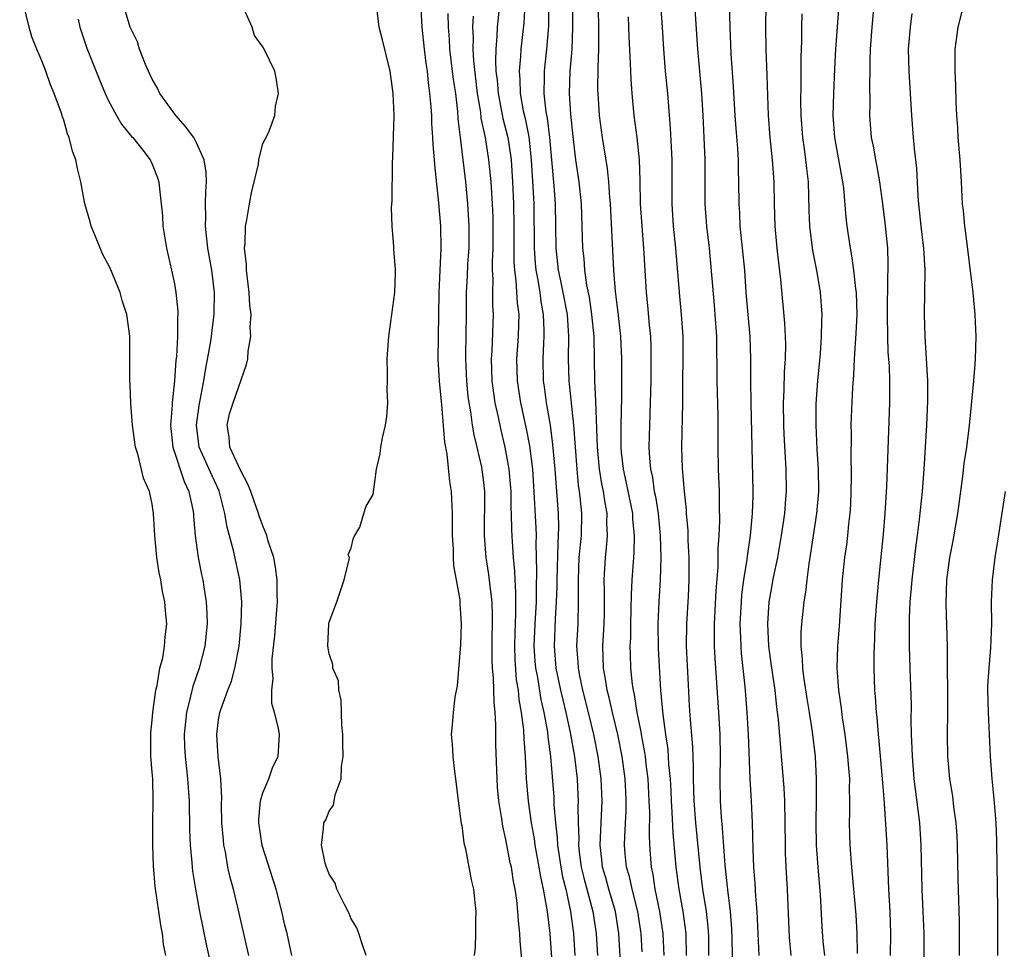
# Model space of a CAD drawing. Units: inches. Extents: x 2631000 to 2634000, y 1449000 to 1452000.
# Drawn here: x 2631193 to 2631282, y 1451270 to 1451354 of the extents above; entities that cross this region are included whole.
import ezdxf

# ---------------------------------------------------------------- set-up
doc = ezdxf.new("R2010")
doc.units = ezdxf.units.IN
doc.header["$MEASUREMENT"] = 0
doc.layers.add('LD26311449_2ft', color=242, linetype='Continuous')

msp = doc.modelspace()

# ---------------------------------------------------------------- linework, layer by layer
at = {"layer": 'LD26311449_2ft'}
for points, elevation in [([(2631249.34, 1451269.34), (2631249.245, 1451271), (2631248.937, 1451273), (2631248.416, 1451275), (2631248.171, 1451276.171), (2631247.917, 1451277), (2631247.8, 1451278.2), (2631247.742, 1451279), (2631247.76, 1451279.76), (2631247.889, 1451282.111), (2631247.895, 1451283), (2631247.844, 1451283.844), (2631247.798, 1451285), (2631247.523, 1451287), (2631247.115, 1451289), (2631246.636, 1451291), (2631246.34, 1451292.34), (2631246.16, 1451293), (2631246.019, 1451294.019), (2631245.823, 1451295), (2631245.772, 1451297), (2631245.891, 1451299), (2631245.912, 1451299.912), (2631245.934, 1451301.933), (2631245.895, 1451303), (2631246.001, 1451305), (2631246.11, 1451305.89), (2631246.199, 1451307), (2631246.148, 1451308.148), (2631246.166, 1451309), (2631245.972, 1451309.972), (2631245.838, 1451311), (2631245.689, 1451311.689), (2631245.476, 1451313), (2631245.277, 1451315), (2631245.146, 1451319.146), (2631245.059, 1451321), (2631244.983, 1451325), (2631244.79, 1451327), (2631244.559, 1451328.559), (2631244.336, 1451329.664), (2631244.154, 1451331), (2631244.076, 1451332.076), (2631243.962, 1451333), (2631243.912, 1451335), (2631243.833, 1451337), (2631243.617, 1451339), (2631243.337, 1451341), (2631243.092, 1451343.092), (2631242.89, 1451345.11), (2631242.761, 1451347), (2631242.821, 1451349), (2631242.994, 1451351), (2631243.057, 1451353), (2631243.035, 1451357)], 9384), ([(2631206.22, 1451269), (2631206.022, 1451270.022), (2631205.933, 1451271), (2631205.767, 1451271.767), (2631205.258, 1451275.258), (2631205.115, 1451277.115), (2631205.054, 1451279), (2631205.06, 1451281), (2631205.091, 1451283), (2631205.035, 1451285), (2631205, 1451285.608), (2631204.881, 1451287), (2631204.859, 1451289.141), (2631205, 1451290.303), (2631205.049, 1451291), (2631205.312, 1451293), (2631205.434, 1451293.434), (2631205.694, 1451295), (2631205.946, 1451295.946), (2631206.117, 1451297), (2631206.171, 1451297.829), (2631206.309, 1451299), (2631206.194, 1451300.194), (2631206.144, 1451301), (2631205.933, 1451301.933), (2631205.766, 1451303), (2631205.63, 1451303.63), (2631205.41, 1451305), (2631205.217, 1451307), (2631205.119, 1451309), (2631205, 1451309.84), (2631204.747, 1451311), (2631204.19, 1451312.191), (2631203.728, 1451314.272), (2631203.482, 1451315), (2631203.216, 1451317), (2631203.065, 1451318.935), (2631203, 1451320.655), (2631202.973, 1451321), (2631202.98, 1451323), (2631202.959, 1451325.041), (2631202.686, 1451327), (2631202.268, 1451328.268), (2631202.099, 1451329), (2631201.189, 1451331.188), (2631200.481, 1451332.481), (2631199.81, 1451334.19), (2631199.473, 1451335), (2631199.379, 1451335.379), (2631198.909, 1451337), (2631198.521, 1451339), (2631198.22, 1451340.22), (2631198.081, 1451341), (2631197.771, 1451341.771), (2631197.488, 1451343), (2631197.336, 1451343.336), (2631197, 1451344.573), (2631196.881, 1451344.882), (2631196.797, 1451345.203), (2631196.126, 1451347), (2631195.774, 1451347.774), (2631195.37, 1451349), (2631195, 1451349.96), (2631194.537, 1451351), (2631194.109, 1451352.11), (2631193.859, 1451353), (2631193, 1451356.494)], 9362), ([(2631278.042, 1451269), (2631278.055, 1451272.055), (2631277.931, 1451275.931), (2631277.872, 1451279), (2631277.833, 1451279.833), (2631277.756, 1451281), (2631277.551, 1451282.449), (2631277.435, 1451283.435), (2631277.176, 1451285), (2631276.986, 1451287), (2631276.968, 1451289), (2631276.998, 1451291), (2631276.951, 1451296.952), (2631276.851, 1451300.85), (2631276.914, 1451303), (2631277.184, 1451305), (2631277.479, 1451306.521), (2631277.887, 1451309), (2631278.357, 1451312.357), (2631278.484, 1451313.516), (2631278.713, 1451315), (2631278.947, 1451316.947), (2631279.355, 1451321), (2631279.476, 1451322.524), (2631279.503, 1451323), (2631279.553, 1451325), (2631279.482, 1451327), (2631279.297, 1451329), (2631278.596, 1451334.595), (2631278.523, 1451335), (2631278.405, 1451336.405), (2631278.332, 1451337), (2631278.24, 1451339), (2631278.112, 1451341), (2631277.935, 1451343), (2631277.901, 1451343.901), (2631277.813, 1451345), (2631277.753, 1451346.247), (2631277.721, 1451347.721), (2631277.649, 1451349), (2631277.644, 1451351), (2631277.933, 1451353), (2631278.923, 1451356.923)], 9406), ([(2631254.011, 1451356.011), (2631254.33, 1451351), (2631254.701, 1451347), (2631254.823, 1451345), (2631254.922, 1451343), (2631254.998, 1451341), (2631255.017, 1451337), (2631255.161, 1451335), (2631255.381, 1451333), (2631255.846, 1451327.846), (2631255.919, 1451327), (2631256.049, 1451325), (2631256.082, 1451321), (2631256.173, 1451317.827), (2631256.176, 1451315), (2631256.221, 1451313), (2631256.31, 1451311), (2631256.306, 1451309.694), (2631256.333, 1451308.333), (2631256.267, 1451307), (2631256.18, 1451305.821), (2631256.184, 1451304.184), (2631256.001, 1451301.999), (2631255.845, 1451299), (2631255.857, 1451298.142), (2631255.848, 1451297), (2631255.893, 1451295.893), (2631256.242, 1451291), (2631256.364, 1451289), (2631256.398, 1451287), (2631256.369, 1451285), (2631256.391, 1451283), (2631256.475, 1451281.525), (2631256.569, 1451280.569), (2631256.82, 1451277.181), (2631257.05, 1451274.951), (2631257.289, 1451273), (2631257.411, 1451271.411), (2631257.444, 1451270.556), (2631257.516, 1451267.516)], 9392), ([(2631259.927, 1451269), (2631259.743, 1451273), (2631259.624, 1451274.376), (2631259.557, 1451275.557), (2631259.438, 1451277), (2631259.366, 1451278.634), (2631259.313, 1451281), (2631259.226, 1451283), (2631259.119, 1451285), (2631258.962, 1451289), (2631258.846, 1451291), (2631258.651, 1451293.349), (2631258.32, 1451296.32), (2631258.277, 1451297), (2631258.266, 1451297.733), (2631258.207, 1451299), (2631258.308, 1451301), (2631258.36, 1451301.64), (2631258.546, 1451303), (2631258.834, 1451304.834), (2631258.858, 1451305.142), (2631259.128, 1451307), (2631259.32, 1451309), (2631259.364, 1451310.636), (2631259.387, 1451311), (2631259.184, 1451319), (2631259.157, 1451321), (2631259.163, 1451323), (2631259.092, 1451325), (2631258.749, 1451329), (2631258.61, 1451331), (2631258.215, 1451335), (2631258.162, 1451336.162), (2631258.105, 1451337), (2631258.084, 1451339), (2631258.046, 1451340.046), (2631258.037, 1451341), (2631257.981, 1451342.019), (2631257.83, 1451343.83), (2631257.75, 1451345), (2631257.611, 1451347.611), (2631257.397, 1451350.603), (2631257.294, 1451353), (2631257.225, 1451355.225)], 9394), ([(2631213.727, 1451269), (2631212.776, 1451273.224), (2631212.339, 1451275), (2631212.054, 1451276.054), (2631211.851, 1451277), (2631211.618, 1451278.382), (2631211.483, 1451279), (2631211.429, 1451279.429), (2631211.303, 1451281), (2631211.265, 1451282.735), (2631211.283, 1451283.283), (2631211.199, 1451285), (2631210.959, 1451287), (2631210.83, 1451289), (2631211, 1451290.325), (2631211.114, 1451291), (2631211.159, 1451291.159), (2631211.838, 1451293), (2631212.17, 1451293.829), (2631212.47, 1451295), (2631212.849, 1451297), (2631213.052, 1451299), (2631213.106, 1451301), (2631212.934, 1451303), (2631212.35, 1451305.65), (2631211.767, 1451307.766), (2631211.57, 1451309), (2631211.079, 1451310.921), (2631211.039, 1451311.039), (2631210.407, 1451312.407), (2631209.255, 1451315), (2631208.994, 1451317), (2631209.235, 1451318.765), (2631209.662, 1451321), (2631209.843, 1451322.157), (2631210.229, 1451324.229), (2631210.348, 1451325), (2631210.407, 1451325.593), (2631210.609, 1451327), (2631210.628, 1451329), (2631210.384, 1451331), (2631210.037, 1451333), (2631209.897, 1451334.103), (2631209.811, 1451335), (2631209.837, 1451335.837), (2631209.821, 1451337), (2631209.837, 1451338.163), (2631209.902, 1451339), (2631209.871, 1451339.871), (2631209.682, 1451341), (2631209, 1451342.531), (2631208.75, 1451343), (2631208.015, 1451344.015), (2631207.141, 1451345), (2631205.67, 1451347), (2631205.458, 1451347.458), (2631205, 1451348.284), (2631204.646, 1451349), (2631204.375, 1451349.625), (2631203.834, 1451351), (2631203.654, 1451351.655), (2631203, 1451352.997), (2631202.381, 1451355)], 9366), ([(2631217.628, 1451269), (2631217.196, 1451271), (2631217, 1451271.748), (2631216.729, 1451273), (2631216.202, 1451275), (2631214.954, 1451278.954), (2631214.652, 1451281), (2631214.652, 1451281.348), (2631214.805, 1451283), (2631215, 1451283.726), (2631215.548, 1451285), (2631215.921, 1451286.079), (2631216.398, 1451287), (2631216.502, 1451289), (2631216.434, 1451289.566), (2631216.057, 1451291), (2631215.804, 1451291.804), (2631215.811, 1451293), (2631215.932, 1451294.068), (2631215.834, 1451295), (2631215.848, 1451295.848), (2631216.086, 1451297.914), (2631216.279, 1451300.28), (2631216.325, 1451301), (2631216.296, 1451301.704), (2631216.296, 1451303), (2631216.15, 1451304.15), (2631215.987, 1451305), (2631215.499, 1451306.501), (2631215.356, 1451307), (2631215, 1451307.882), (2631214.705, 1451308.705), (2631214.623, 1451309), (2631214.187, 1451310.187), (2631213.916, 1451311), (2631213.66, 1451311.66), (2631213, 1451312.85), (2631212.014, 1451315), (2631211.944, 1451315.944), (2631211.763, 1451317), (2631211.994, 1451318.006), (2631212.305, 1451319), (2631213.522, 1451322.477), (2631213.66, 1451323), (2631213.677, 1451323.677), (2631213.919, 1451325), (2631213.844, 1451325.844), (2631213.938, 1451327), (2631213.818, 1451327.818), (2631213.763, 1451329), (2631213.513, 1451331), (2631213.524, 1451331.524), (2631213.349, 1451333), (2631213.412, 1451333.412), (2631213.428, 1451335), (2631213.552, 1451335.552), (2631213.786, 1451337), (2631213.982, 1451338.017), (2631214.6, 1451340.599), (2631214.65, 1451341), (2631215, 1451342.455), (2631215.189, 1451342.811), (2631215.317, 1451343), (2631215.576, 1451343.576), (2631216.093, 1451345), (2631216.141, 1451345.859), (2631216.423, 1451347), (2631216.227, 1451348.227), (2631216.079, 1451349), (2631215.13, 1451351), (2631215, 1451351.203), (2631214.243, 1451352.243), (2631214.03, 1451353), (2631213.145, 1451355)], 9368), ([(2631224.365, 1451269), (2631224.021, 1451269.978), (2631223.688, 1451271), (2631223.501, 1451271.501), (2631223, 1451272.33), (2631222.815, 1451272.815), (2631222.727, 1451273), (2631222.379, 1451273.622), (2631221.715, 1451275), (2631221.559, 1451275.559), (2631221, 1451276.359), (2631220.839, 1451276.839), (2631220.757, 1451277), (2631220.63, 1451277.37), (2631220.307, 1451279), (2631220.506, 1451280.506), (2631220.523, 1451281), (2631220.707, 1451281.293), (2631221, 1451282.081), (2631221.386, 1451282.614), (2631221.539, 1451283.539), (2631222.096, 1451285), (2631222.118, 1451286.118), (2631222.262, 1451287), (2631222.241, 1451288.241), (2631222.245, 1451289), (2631222.155, 1451289.845), (2631222.107, 1451292.107), (2631221.871, 1451293), (2631221.848, 1451293.848), (2631221.333, 1451295), (2631221.339, 1451295.339), (2631221, 1451296.292), (2631220.888, 1451297), (2631220.976, 1451299), (2631221, 1451299.152), (2631221.691, 1451301), (2631222.358, 1451303), (2631222.824, 1451304.825), (2631222.832, 1451305), (2631222.73, 1451305.27), (2631223, 1451305.894), (2631223.201, 1451306.799), (2631223.343, 1451307), (2631223.769, 1451307.769), (2631224.129, 1451309), (2631224.349, 1451309.651), (2631225, 1451310.716), (2631225.29, 1451313), (2631225.611, 1451314.389), (2631225.678, 1451315), (2631225.826, 1451315.826), (2631226.108, 1451317), (2631226.231, 1451317.769), (2631226.303, 1451319), (2631226.246, 1451320.246), (2631226.276, 1451321), (2631226.278, 1451321.722), (2631226.25, 1451323), (2631226.394, 1451325), (2631226.681, 1451327), (2631226.946, 1451329), (2631227, 1451330.773), (2631227, 1451331.09), (2631226.866, 1451332.866), (2631226.86, 1451333.14), (2631226.704, 1451335), (2631226.657, 1451336.657), (2631226.709, 1451337.291), (2631226.727, 1451340.727), (2631226.758, 1451341.242), (2631226.88, 1451345), (2631226.795, 1451347), (2631226.524, 1451349), (2631225.847, 1451351.847), (2631225.524, 1451353), (2631225.3, 1451355)], 9370), ([(2631229.316, 1451354.684), (2631229.406, 1451353), (2631229.605, 1451351), (2631229.748, 1451349.748), (2631229.863, 1451349), (2631229.961, 1451347.962), (2631230.101, 1451347), (2631230.206, 1451345.794), (2631230.254, 1451345), (2631230.277, 1451344.277), (2631230.366, 1451343), (2631230.384, 1451342.385), (2631230.513, 1451341), (2631230.531, 1451340.531), (2631230.895, 1451337.105), (2631231.073, 1451335), (2631231.113, 1451333), (2631230.933, 1451329), (2631230.832, 1451323), (2631230.96, 1451320.96), (2631231.17, 1451318.829), (2631231.434, 1451315.434), (2631231.648, 1451314.352), (2631231.899, 1451311.9), (2631232.037, 1451311), (2631232.123, 1451309), (2631232.128, 1451307), (2631232.221, 1451305.779), (2631232.235, 1451305), (2631232.272, 1451304.272), (2631232.512, 1451303), (2631232.821, 1451301.179), (2631232.833, 1451300.833), (2631232.966, 1451299), (2631232.894, 1451297.106), (2631232.603, 1451293.397), (2631232.385, 1451292.385), (2631232.216, 1451291), (2631232.132, 1451289.868), (2631232.035, 1451289), (2631232.137, 1451288.137), (2631232.189, 1451287), (2631232.335, 1451285.665), (2631232.445, 1451285), (2631232.667, 1451283), (2631232.959, 1451280.959), (2631233, 1451280.769), (2631233.205, 1451279.205), (2631233.336, 1451278.664), (2631233.856, 1451275.856), (2631234.057, 1451275), (2631234.2, 1451273.8), (2631234.275, 1451273), (2631234.241, 1451272.241), (2631234.251, 1451271), (2631234.222, 1451269.778), (2631234.128, 1451269)], 9372), ([(2631236.43, 1451355), (2631236.222, 1451353), (2631236.191, 1451352.191), (2631236.077, 1451351), (2631236.044, 1451349.956), (2631236.101, 1451349), (2631236.201, 1451348.201), (2631236.292, 1451347), (2631236.611, 1451345.389), (2631236.727, 1451344.727), (2631237.164, 1451343), (2631237.415, 1451341.415), (2631237.463, 1451341), (2631237.597, 1451339), (2631237.684, 1451337), (2631237.723, 1451335), (2631237.73, 1451331.73), (2631237.779, 1451331), (2631237.912, 1451330.088), (2631238.029, 1451328.029), (2631238.169, 1451327), (2631238.133, 1451326.133), (2631238.123, 1451325), (2631237.963, 1451323), (2631238.014, 1451321), (2631238.327, 1451319), (2631238.799, 1451316.799), (2631239.123, 1451315.123), (2631239.393, 1451313), (2631239.573, 1451310.427), (2631239.706, 1451307.705), (2631239.727, 1451307), (2631239.712, 1451306.288), (2631239.784, 1451303.784), (2631239.742, 1451302.258), (2631239.736, 1451301), (2631239.624, 1451299), (2631239.541, 1451297), (2631239.629, 1451295.629), (2631239.683, 1451295), (2631239.85, 1451294.15), (2631240.169, 1451292.169), (2631240.439, 1451291), (2631240.762, 1451289.238), (2631240.804, 1451288.804), (2631241.045, 1451287), (2631241.328, 1451283.328), (2631241.349, 1451282.651), (2631241.493, 1451281), (2631241.654, 1451279.654), (2631241.676, 1451279), (2631241.782, 1451278.218), (2631241.973, 1451277), (2631242.132, 1451276.132), (2631242.412, 1451275), (2631242.853, 1451273), (2631243.103, 1451271), (2631243.244, 1451269)], 9378), ([(2631238.712, 1451355), (2631238.619, 1451353.382), (2631238.356, 1451351), (2631238.333, 1451350.333), (2631238.198, 1451349), (2631238.264, 1451348.264), (2631238.29, 1451347), (2631238.574, 1451345.427), (2631238.731, 1451344.731), (2631239.068, 1451343.068), (2631239.301, 1451341), (2631239.449, 1451338.552), (2631239.514, 1451337), (2631239.549, 1451333), (2631239.64, 1451331.64), (2631239.706, 1451331), (2631239.882, 1451330.118), (2631240.059, 1451329), (2631240.163, 1451328.163), (2631240.384, 1451327), (2631240.444, 1451325.556), (2631240.439, 1451325), (2631240.392, 1451324.392), (2631240.328, 1451323), (2631240.373, 1451321), (2631240.459, 1451320.459), (2631240.652, 1451319), (2631240.994, 1451316.994), (2631241.229, 1451315.229), (2631241.417, 1451313), (2631241.716, 1451309), (2631241.755, 1451307.755), (2631241.743, 1451307), (2631241.687, 1451306.313), (2631241.597, 1451303), (2631241.601, 1451302.399), (2631241.561, 1451301), (2631241.459, 1451299.459), (2631241.353, 1451297), (2631241.533, 1451295), (2631241.952, 1451293), (2631242.144, 1451292.144), (2631242.426, 1451291), (2631242.829, 1451289.171), (2631243.218, 1451287), (2631243.251, 1451286.749), (2631243.448, 1451285), (2631243.52, 1451283.52), (2631243.538, 1451283), (2631243.515, 1451282.485), (2631243.536, 1451281), (2631243.588, 1451279.588), (2631243.571, 1451279), (2631243.64, 1451278.36), (2631243.82, 1451277), (2631244.045, 1451276.045), (2631244.875, 1451273), (2631245.164, 1451271), (2631245.285, 1451269)], 9380), ([(2631247.437, 1451267.437), (2631247.234, 1451271), (2631246.925, 1451273), (2631246.326, 1451275), (2631246.04, 1451276.04), (2631245.755, 1451277), (2631245.693, 1451277.693), (2631245.535, 1451279), (2631245.707, 1451283), (2631245.634, 1451285), (2631245.363, 1451287), (2631244.953, 1451289), (2631244.475, 1451291), (2631243.968, 1451293), (2631243.685, 1451294.315), (2631243.56, 1451295), (2631243.544, 1451295.544), (2631243.423, 1451297), (2631243.527, 1451299), (2631243.585, 1451301), (2631243.556, 1451303), (2631243.641, 1451305), (2631243.833, 1451307), (2631243.871, 1451309), (2631243.766, 1451310.235), (2631243.668, 1451311), (2631243.573, 1451311.573), (2631243.436, 1451313), (2631243.137, 1451317), (2631242.728, 1451321), (2631242.679, 1451323), (2631242.708, 1451325), (2631242.566, 1451327), (2631242.194, 1451329), (2631241.963, 1451330.037), (2631241.771, 1451331), (2631241.541, 1451333), (2631241.475, 1451337), (2631241.357, 1451338.643), (2631240.974, 1451343), (2631240.768, 1451344.767), (2631240.656, 1451345.344), (2631240.464, 1451347), (2631240.493, 1451348.493), (2631240.481, 1451349), (2631240.715, 1451351), (2631240.876, 1451353.124), (2631240.895, 1451355)], 9382), ([(2631251.323, 1451269), (2631251.235, 1451271), (2631250.935, 1451273), (2631250.52, 1451275), (2631250.328, 1451276.328), (2631250.178, 1451277), (2631250.037, 1451279), (2631249.993, 1451279.993), (2631250.021, 1451281.978), (2631249.978, 1451283), (2631249.863, 1451285), (2631249.696, 1451286.304), (2631249.625, 1451287), (2631249.549, 1451287.549), (2631249.268, 1451289), (2631249.237, 1451289.237), (2631248.877, 1451291), (2631248.632, 1451292.632), (2631248.541, 1451293), (2631248.462, 1451293.538), (2631248.319, 1451295), (2631248.27, 1451296.27), (2631248.259, 1451297), (2631248.296, 1451297.704), (2631248.299, 1451299), (2631248.356, 1451301.644), (2631248.432, 1451303), (2631248.604, 1451305.396), (2631248.645, 1451307), (2631248.495, 1451308.495), (2631248.474, 1451309), (2631247.894, 1451311.894), (2631247.644, 1451313), (2631247.464, 1451314.536), (2631247.424, 1451315), (2631247.419, 1451317), (2631247.483, 1451319.483), (2631247.495, 1451323), (2631247.408, 1451325), (2631247.164, 1451327.164), (2631246.921, 1451329.079), (2631246.773, 1451331), (2631246.479, 1451337), (2631246.418, 1451337.582), (2631246.33, 1451339), (2631246.206, 1451340.206), (2631245.756, 1451343), (2631245.479, 1451345), (2631245.336, 1451347), (2631245.327, 1451347.327), (2631245.35, 1451349.35), (2631245.412, 1451351), (2631245.404, 1451353), (2631245.374, 1451354.626)], 9386), ([(2631250.982, 1451355), (2631251.131, 1451353), (2631251.258, 1451351), (2631251.421, 1451349), (2631251.618, 1451347), (2631251.869, 1451343.869), (2631252.004, 1451341), (2631252.014, 1451337), (2631252.152, 1451335), (2631252.359, 1451333), (2631252.67, 1451329), (2631252.866, 1451327), (2631252.999, 1451325), (2631253.001, 1451322.999), (2631252.971, 1451320.971), (2631252.972, 1451319), (2631252.896, 1451315), (2631252.946, 1451313.055), (2631253.135, 1451311), (2631253.319, 1451309.319), (2631253.328, 1451309), (2631253.452, 1451307.452), (2631253.461, 1451306.539), (2631253.542, 1451305), (2631253.563, 1451303.563), (2631253.56, 1451303), (2631253.484, 1451301.484), (2631253.33, 1451299), (2631253.319, 1451297), (2631253.486, 1451293.486), (2631253.6, 1451291.6), (2631253.683, 1451290.317), (2631253.891, 1451287.891), (2631253.911, 1451287), (2631253.96, 1451285.96), (2631253.948, 1451285), (2631253.99, 1451283.989), (2631253.998, 1451283), (2631254.145, 1451281), (2631254.539, 1451277), (2631254.794, 1451275), (2631255.113, 1451273), (2631255.296, 1451271.296), (2631255.321, 1451270.679), (2631255.333, 1451269)], 9390), ([(2631260.528, 1451355), (2631260.506, 1451353), (2631260.532, 1451351), (2631260.62, 1451348.619), (2631260.724, 1451345), (2631260.885, 1451343), (2631261.097, 1451341), (2631261.236, 1451339), (2631261.272, 1451337), (2631261.331, 1451335), (2631261.515, 1451333), (2631261.658, 1451331.658), (2631261.841, 1451330.159), (2631262.203, 1451326.203), (2631262.27, 1451325), (2631262.288, 1451324.288), (2631262.27, 1451323), (2631262.19, 1451321.81), (2631262.153, 1451320.153), (2631262.1, 1451319), (2631262.13, 1451317), (2631262.162, 1451316.162), (2631262.333, 1451313), (2631262.355, 1451311), (2631262.312, 1451310.312), (2631262.202, 1451309), (2631261.924, 1451307), (2631261.579, 1451305), (2631261.199, 1451303.199), (2631261, 1451302.161), (2631260.831, 1451301.169), (2631260.807, 1451301), (2631260.67, 1451299), (2631260.769, 1451297), (2631261, 1451295.204), (2631261.323, 1451293), (2631261.488, 1451291.488), (2631261.636, 1451290.364), (2631262.148, 1451284.148), (2631262.213, 1451283), (2631262.257, 1451281), (2631262.258, 1451279), (2631262.277, 1451278.277), (2631262.33, 1451277), (2631262.455, 1451275), (2631262.632, 1451270.632), (2631262.777, 1451269)], 9396), ([(2631268.816, 1451269.184), (2631268.785, 1451271), (2631268.7, 1451272.7), (2631268.296, 1451277), (2631268.149, 1451279), (2631268.091, 1451281), (2631268.122, 1451281.878), (2631268.121, 1451283), (2631268.097, 1451284.097), (2631268.112, 1451285), (2631268.048, 1451285.952), (2631267.953, 1451287), (2631267.695, 1451289), (2631267.467, 1451290.534), (2631267.376, 1451291.376), (2631267.143, 1451293), (2631266.993, 1451295), (2631267.044, 1451297), (2631267.19, 1451298.81), (2631267.462, 1451303), (2631267.675, 1451305), (2631267.843, 1451306.157), (2631267.936, 1451307), (2631268.028, 1451308.028), (2631268.148, 1451309), (2631268.202, 1451309.798), (2631268.257, 1451311), (2631268.275, 1451312.275), (2631268.27, 1451313), (2631268.24, 1451313.76), (2631268.261, 1451316.261), (2631268.246, 1451317), (2631268.268, 1451317.732), (2631268.406, 1451320.406), (2631268.494, 1451321.506), (2631268.552, 1451323), (2631268.713, 1451325.287), (2631268.798, 1451327), (2631268.722, 1451329), (2631268.667, 1451329.333), (2631268.485, 1451331), (2631268.316, 1451332.316), (2631268.173, 1451333), (2631267.881, 1451335), (2631267.786, 1451335.786), (2631267.576, 1451338.424), (2631267.501, 1451339), (2631266.761, 1451343), (2631266.615, 1451345), (2631266.671, 1451347), (2631266.773, 1451349.227), (2631266.867, 1451351), (2631267.16, 1451355)], 9400), ([(2631270.305, 1451355), (2631270.113, 1451353), (2631269.966, 1451351), (2631269.93, 1451349.93), (2631269.932, 1451349), (2631269.903, 1451347.903), (2631269.944, 1451346.056), (2631269.912, 1451345), (2631270.067, 1451343), (2631270.236, 1451342.236), (2631270.439, 1451341), (2631270.54, 1451340.54), (2631270.81, 1451339), (2631271.09, 1451337), (2631271.305, 1451335.304), (2631271.532, 1451333), (2631271.575, 1451331.575), (2631271.578, 1451331), (2631271.548, 1451330.452), (2631271.516, 1451327), (2631271.535, 1451325), (2631271.577, 1451323.577), (2631271.673, 1451322.327), (2631271.723, 1451321), (2631271.706, 1451319.706), (2631271.725, 1451319), (2631271.432, 1451311.432), (2631271.28, 1451309), (2631271.134, 1451307.134), (2631270.706, 1451303), (2631270.527, 1451301), (2631270.402, 1451299), (2631270.356, 1451297.644), (2631270.313, 1451297), (2631270.293, 1451296.293), (2631270.289, 1451295), (2631270.36, 1451293), (2631270.416, 1451292.416), (2631270.501, 1451291), (2631270.559, 1451290.559), (2631270.68, 1451289), (2631270.718, 1451288.718), (2631271.065, 1451285), (2631271.193, 1451283.192), (2631271.239, 1451282.761), (2631271.461, 1451279), (2631271.618, 1451275), (2631271.748, 1451273), (2631271.812, 1451271), (2631271.78, 1451269)], 9402), ([(2631198.28, 1451353.72), (2631198.443, 1451353), (2631199.078, 1451351.078), (2631200.218, 1451348.218), (2631200.721, 1451347), (2631201, 1451346.394), (2631201.753, 1451345), (2631202.213, 1451344.213), (2631203.115, 1451343.115), (2631203.226, 1451343), (2631204.13, 1451341.87), (2631204.803, 1451341), (2631204.858, 1451340.858), (2631205, 1451340.592), (2631205.439, 1451339.439), (2631205.589, 1451339), (2631205.64, 1451338.36), (2631205.809, 1451337), (2631205.917, 1451335.917), (2631205.963, 1451335), (2631206.287, 1451333), (2631206.741, 1451331), (2631207, 1451329.76), (2631207.128, 1451329), (2631207.311, 1451327.311), (2631207.314, 1451327), (2631207.281, 1451326.719), (2631207.294, 1451325), (2631207.187, 1451323.187), (2631207.138, 1451322.862), (2631207.01, 1451321), (2631206.801, 1451319), (2631206.799, 1451318.8), (2631206.647, 1451317), (2631206.673, 1451316.673), (2631206.853, 1451315), (2631207.891, 1451311.891), (2631208.319, 1451311), (2631208.666, 1451309.334), (2631208.72, 1451309), (2631208.73, 1451308.73), (2631208.881, 1451307), (2631209.164, 1451305), (2631209.464, 1451303.464), (2631209.569, 1451303), (2631209.659, 1451302.341), (2631209.876, 1451301), (2631209.935, 1451299.935), (2631209.953, 1451299), (2631209.758, 1451297), (2631209.25, 1451295), (2631208.656, 1451293.344), (2631208.468, 1451292.468), (2631208.083, 1451291), (2631207.877, 1451289), (2631207.908, 1451287.909), (2631207.964, 1451287), (2631208.108, 1451285.892), (2631208.199, 1451285), (2631208.336, 1451283), (2631208.37, 1451280.37), (2631208.43, 1451279), (2631208.588, 1451277.412), (2631208.615, 1451277), (2631208.651, 1451276.651), (2631208.897, 1451275), (2631209.267, 1451273), (2631209.893, 1451269.893), (2631210.261, 1451268.261)], 9364), ([(2631238.954, 1451262.954), (2631238.301, 1451270.301), (2631238.262, 1451271), (2631238.138, 1451272.138), (2631238.088, 1451273), (2631237.988, 1451274.012), (2631237.842, 1451275), (2631237.693, 1451275.693), (2631237.493, 1451277), (2631237.4, 1451277.4), (2631237, 1451279.492), (2631236.709, 1451280.709), (2631236.622, 1451281.378), (2631236.366, 1451283), (2631236.25, 1451284.25), (2631236.206, 1451285), (2631236.103, 1451288.103), (2631236.098, 1451289.902), (2631236.033, 1451291), (2631235.925, 1451291.925), (2631235.868, 1451294.132), (2631235.778, 1451295), (2631235.752, 1451295.752), (2631235.757, 1451297), (2631235.799, 1451299.799), (2631235.749, 1451301), (2631235.569, 1451302.431), (2631235.469, 1451303.469), (2631235.227, 1451305), (2631235.065, 1451307), (2631235.088, 1451311), (2631235, 1451311.817), (2631234.815, 1451313.185), (2631234.398, 1451315), (2631234.119, 1451316.119), (2631233.98, 1451317), (2631233.821, 1451318.179), (2631233.669, 1451319), (2631233.59, 1451319.59), (2631233.454, 1451321), (2631233.37, 1451323), (2631233.387, 1451323.387), (2631233.432, 1451327), (2631233.444, 1451329), (2631233.528, 1451330.472), (2631233.568, 1451331.568), (2631233.664, 1451333), (2631233.677, 1451335), (2631233.555, 1451337), (2631233.369, 1451339), (2631233.139, 1451341), (2631232.882, 1451343), (2631232.685, 1451344.685), (2631232.642, 1451345.358), (2631232.456, 1451347), (2631232.269, 1451348.269), (2631231.934, 1451351), (2631231.898, 1451351.898), (2631231.805, 1451353), (2631231.779, 1451354.221)], 9374), ([(2631234.026, 1451353.974), (2631233.991, 1451353), (2631234.031, 1451352.03), (2631233.997, 1451351), (2631234.06, 1451349.94), (2631234.413, 1451347), (2631234.688, 1451345.312), (2631234.746, 1451344.745), (2631235.111, 1451343), (2631235.436, 1451341), (2631235.582, 1451339.582), (2631235.628, 1451339), (2631235.756, 1451337), (2631235.808, 1451335.808), (2631235.828, 1451335), (2631235.813, 1451333), (2631235.758, 1451331.758), (2631235.766, 1451331), (2631235.816, 1451330.184), (2631235.791, 1451329), (2631235.799, 1451327.799), (2631235.847, 1451327), (2631235.719, 1451323.719), (2631235.663, 1451323), (2631235.729, 1451321), (2631235.872, 1451319.872), (2631236.012, 1451319), (2631236.299, 1451317.701), (2631236.536, 1451316.535), (2631236.917, 1451315), (2631237.28, 1451313), (2631237.443, 1451311), (2631237.456, 1451309.456), (2631237.479, 1451309), (2631237.506, 1451307.506), (2631237.559, 1451306.442), (2631237.662, 1451305), (2631237.788, 1451303.788), (2631237.806, 1451303), (2631237.883, 1451301.884), (2631237.876, 1451299.876), (2631237.794, 1451298.206), (2631237.766, 1451297), (2631237.797, 1451295.797), (2631237.941, 1451293.941), (2631238.103, 1451293), (2631238.175, 1451292.175), (2631238.392, 1451291), (2631238.586, 1451289.413), (2631238.617, 1451288.617), (2631238.734, 1451287), (2631238.838, 1451285), (2631239.027, 1451282.973), (2631239.296, 1451281), (2631239.55, 1451279.55), (2631239.619, 1451279), (2631239.983, 1451277), (2631240.122, 1451276.122), (2631240.378, 1451275), (2631240.689, 1451273.311), (2631240.728, 1451273), (2631240.963, 1451271), (2631241, 1451270.559), (2631241.389, 1451265)], 9376), ([(2631248.062, 1451353.938), (2631248.128, 1451352.128), (2631248.257, 1451349.743), (2631248.291, 1451348.291), (2631248.387, 1451347), (2631248.583, 1451345), (2631248.847, 1451343), (2631249.055, 1451341), (2631249.12, 1451339.12), (2631249.154, 1451337), (2631249.29, 1451335), (2631249.462, 1451333), (2631249.696, 1451329), (2631249.819, 1451327.819), (2631249.967, 1451326.033), (2631250.072, 1451325), (2631250.11, 1451324.11), (2631250.13, 1451323), (2631250.105, 1451321), (2631249.939, 1451315), (2631249.987, 1451314.013), (2631250.083, 1451313), (2631250.253, 1451312.253), (2631250.428, 1451311), (2631250.531, 1451310.531), (2631250.773, 1451309), (2631250.972, 1451307), (2631251.027, 1451305), (2631250.97, 1451303), (2631250.846, 1451301), (2631250.76, 1451299), (2631250.79, 1451296.79), (2631251.005, 1451293), (2631251.193, 1451290.808), (2631251.439, 1451289), (2631251.648, 1451287.648), (2631251.695, 1451287), (2631251.725, 1451286.275), (2631251.851, 1451285), (2631251.915, 1451283.915), (2631251.948, 1451283), (2631252.017, 1451281.982), (2631252.095, 1451280.095), (2631252.316, 1451277.684), (2631252.364, 1451277), (2631252.635, 1451275), (2631253, 1451273), (2631253.269, 1451271), (2631253.309, 1451269)], 9388), ([(2631265.856, 1451269), (2631265.725, 1451270.274), (2631265.632, 1451271.632), (2631265.471, 1451274.529), (2631265.256, 1451277), (2631265.119, 1451279), (2631265.088, 1451281), (2631265.123, 1451283.123), (2631265.117, 1451285), (2631265.005, 1451287), (2631264.748, 1451289.252), (2631264.484, 1451291), (2631264.269, 1451292.269), (2631264.003, 1451293.997), (2631263.876, 1451295), (2631263.853, 1451295.853), (2631263.728, 1451297), (2631263.729, 1451298.271), (2631263.777, 1451299), (2631263.983, 1451301), (2631264.136, 1451301.864), (2631264.249, 1451303), (2631264.436, 1451304.436), (2631264.605, 1451305.395), (2631265.147, 1451309), (2631265.313, 1451311), (2631265.289, 1451313), (2631265.172, 1451314.828), (2631265.07, 1451317), (2631265.09, 1451318.91), (2631265.232, 1451321), (2631265.459, 1451323.459), (2631265.574, 1451325), (2631265.59, 1451326.41), (2631265.633, 1451327), (2631265.469, 1451329), (2631265.158, 1451330.842), (2631264.782, 1451332.782), (2631264.503, 1451335), (2631264.445, 1451336.445), (2631264.371, 1451339), (2631264.219, 1451340.219), (2631264.15, 1451341), (2631264.027, 1451341.972), (2631263.867, 1451343), (2631263.715, 1451345), (2631263.699, 1451346.302), (2631263.729, 1451347.729), (2631263.715, 1451350.285), (2631263.768, 1451351.768), (2631263.771, 1451353), (2631263.799, 1451354.201)], 9398), ([(2631274.845, 1451268.845), (2631274.847, 1451271), (2631274.766, 1451273), (2631274.658, 1451275), (2631274.593, 1451279), (2631274.448, 1451281), (2631274.054, 1451284.054), (2631273.951, 1451285), (2631273.787, 1451287), (2631273.778, 1451287.778), (2631273.72, 1451289), (2631273.688, 1451290.312), (2631273.693, 1451291.693), (2631273.582, 1451295), (2631273.534, 1451297), (2631273.526, 1451299.526), (2631273.596, 1451301), (2631273.717, 1451302.283), (2631273.762, 1451303), (2631274.101, 1451305.899), (2631274.262, 1451307), (2631274.442, 1451308.442), (2631274.692, 1451311), (2631274.853, 1451313), (2631275.087, 1451317), (2631275.193, 1451319.193), (2631275.179, 1451321), (2631274.936, 1451325), (2631274.883, 1451327), (2631274.946, 1451331), (2631274.836, 1451333), (2631274.581, 1451335), (2631274.37, 1451337), (2631274.309, 1451337.691), (2631274.197, 1451340.197), (2631273.977, 1451342.023), (2631273.88, 1451343), (2631273.727, 1451345), (2631273.627, 1451347), (2631273.49, 1451349), (2631273.437, 1451351), (2631273.612, 1451353), (2631273.776, 1451354.224)], 9404), ([(2631282.196, 1451311), (2631281.661, 1451307.661), (2631281.495, 1451306.505), (2631281.241, 1451305), (2631280.993, 1451303), (2631280.926, 1451301), (2631280.936, 1451299), (2631280.856, 1451296.856), (2631280.692, 1451295), (2631280.596, 1451293.403), (2631280.589, 1451293), (2631280.63, 1451291), (2631280.834, 1451287), (2631280.982, 1451285), (2631281.171, 1451283.171), (2631281.346, 1451281), (2631281.393, 1451279.393), (2631281.422, 1451277), (2631281.465, 1451275.465), (2631281.501, 1451273), (2631281.474, 1451269)], 9408)]:
    msp.add_lwpolyline(points, dxfattribs=dict(at, elevation=elevation))

doc.saveas('drawing.dxf')
